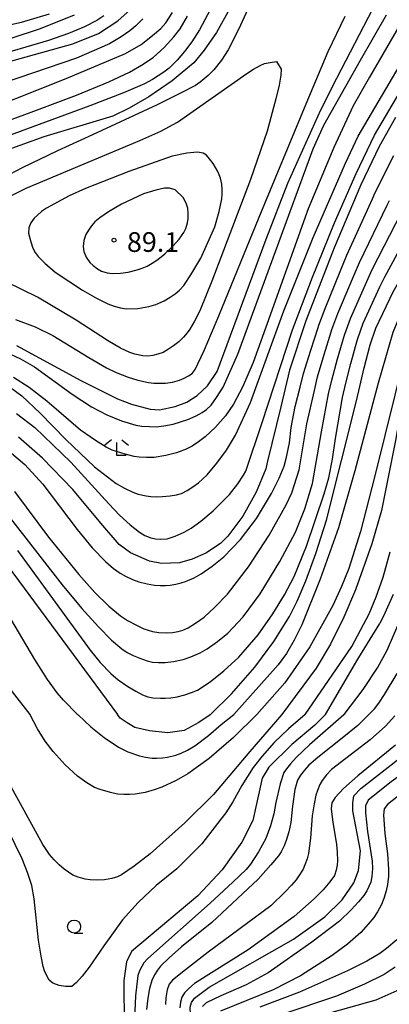
# Model space of a CAD drawing. Extents: x -4001 to -1999, y 100499 to 102001.
# Drawn here: x -2183 to -2112, y 100818 to 101005 of the extents above; entities that cross this region are included whole.
import ezdxf

# ---------------------------------------------------------------- set-up
doc = ezdxf.new("R2010")
doc.units = 0
for name, color, linetype in [('6331000', 2, 'Continuous'), ('6333000', 2, 'Continuous'), ('7101000', 4, 'Continuous'), ('7102000', 2, 'Continuous'), ('7312000', 4, 'Continuous')]:
    doc.layers.add(name, color=color, linetype=linetype)
doc.styles.add('ROMANS', font='romans')

# ---------------------------------------------------------------- blocks, each defined once
blk = doc.blocks.new('633100')
at = {"layer": '6331000'}
blk.add_lwpolyline([(0, -0.5), (0.67, -0.5)], dxfattribs=at)
blk.add_circle((0, 0), 0.5, dxfattribs=at)
blk = doc.blocks.new('633300')
at = {"layer": '6333000'}
for points in [[(-0.4, 0.6), (-0.9, 0.2)], [(0.72, -0.6), (0, -0.6), (0, 0.4)], [(0.4, 0.6), (0.9, 0.2)]]:
    blk.add_lwpolyline(points, dxfattribs=at)
blk = doc.blocks.new('731200')
at = {"layer": '7312000'}
blk.add_circle((0, 0), 0.15, dxfattribs=at)

msp = doc.modelspace()

# ---------------------------------------------------------------- linework, layer by layer
at = {"layer": '7101000', "flags": 128}
for points in [[(-2220.76, 100987), (-2217.32, 100988.1), (-2172.58, 101000.57), (-2167.71, 101002.55), (-2164.03, 101004.92), (-2161.13, 101007.55)], [(-2122.37, 100994.04), (-2114.59, 101009.02)], [(-2142.79, 101007.19), (-2145.24, 101002.75), (-2147.61, 100999.33), (-2149.56, 100996.96), (-2153.7, 100993.51), (-2158.11, 100990.46), (-2161.88, 100988.33), (-2164.99, 100986.78), (-2178.1, 100982.87), (-2187.32, 100979.54)], [(-2146.36, 100872.92), (-2142.37, 100876.8), (-2137.96, 100881.92), (-2134.31, 100886.81), (-2131.34, 100891.57), (-2129.86, 100894.49), (-2128.22, 100898.37), (-2126.34, 100903.55), (-2124.31, 100909.91), (-2118.59, 100932.61), (-2117.13, 100938.89), (-2115.99, 100943.26), (-2114.9, 100946.43), (-2111.61, 100953.34), (-2104.19, 100966.35), (-2086.07, 100995.78), (-2085.85, 100996.13), (-2082.15, 101002.52), (-2080.02, 101006.67)], [(-2183.33, 100943.11), (-2171.08, 100936.46), (-2164.1, 100932.98), (-2161.4, 100931.94), (-2157.88, 100931.03), (-2156.09, 100930.88), (-2153.13, 100931.51), (-2150.88, 100932.36), (-2148.92, 100933.6), (-2146.99, 100935.45), (-2145.13, 100938.22), (-2135.82, 100963.38), (-2131.68, 100974.03), (-2125.38, 100988.02), (-2122.37, 100994.04)], [(-2111.19, 100986.54), (-2114.26, 100981.03), (-2117.78, 100973.73), (-2122.85, 100961.72), (-2128.22, 100947.86), (-2131.34, 100938.42), (-2133.02, 100931.46), (-2135.51, 100921.14), (-2135.87, 100919.65), (-2137.71, 100915.25), (-2140.23, 100910.65), (-2143.08, 100906.83), (-2144.51, 100905.46), (-2147.26, 100903.62), (-2149.87, 100902.44), (-2152.32, 100901.78), (-2155.73, 100901.61), (-2158.02, 100902.08), (-2161.64, 100903.68), (-2163.75, 100905.26), (-2167.27, 100909.34), (-2172.62, 100915.72), (-2178.39, 100921.7), (-2182.93, 100925.71)], [(-2220.76, 100911.41), (-2219.7, 100912.02), (-2216.94, 100913.07), (-2212.09, 100914.1), (-2207.51, 100914.75), (-2203.35, 100914.91), (-2200.55, 100914.68), (-2198.81, 100914.09), (-2196.79, 100912.93), (-2193.84, 100910.7), (-2189.88, 100906.94), (-2185.11, 100901.34), (-2164.11, 100872.92)], [(-2111.61, 100895.74), (-2113.2, 100892.16), (-2114.16, 100890.2)], [(-2124.51, 100872.92), (-2118.34, 100883.41), (-2114.16, 100890.2)], [(-2146.36, 100872.92), (-2146.42, 100872.86), (-2148.62, 100871.4), (-2151.42, 100869.87), (-2154.52, 100869.4), (-2158, 100869.78), (-2160.82, 100870.44), (-2162.24, 100871.29), (-2163.58, 100872.22), (-2164.11, 100872.92)], [(-2124.51, 100872.92), (-2124.57, 100872.82), (-2126.51, 100870.87), (-2130.89, 100867.18), (-2135.28, 100862.87), (-2136.57, 100860.77), (-2138.33, 100852.75), (-2140.41, 100848.59), (-2144.16, 100843.33), (-2148.79, 100838.41), (-2161.4, 100827.8), (-2162.37, 100825.8), (-2162.86, 100822.27), (-2162.81, 100813.64)], [(-2146.68, 100803.3), (-2150.18, 100815.86), (-2150.23, 100817.2), (-2149.98, 100818.08), (-2149.46, 100818.88), (-2146.61, 100821.02), (-2130.57, 100830.16), (-2124.61, 100834.39), (-2121.33, 100837.59), (-2119.13, 100840.83), (-2118.22, 100843.2), (-2117.82, 100846.93), (-2119.28, 100854.59), (-2119.32, 100856.06), (-2119.09, 100857.44), (-2117.77, 100858.83), (-2107.36, 100866.96), (-2104.54, 100869.47), (-2101.93, 100872.58), (-2101.77, 100872.92)], [(-2084.31, 100872.92), (-2084.43, 100872.49), (-2087.42, 100867.55), (-2092.48, 100862.1), (-2097.5, 100857.5), (-2104.95, 100851.26), (-2105.2, 100850.32), (-2104.7, 100848.96), (-2102.13, 100844.59), (-2100.11, 100839.23), (-2099.83, 100837.7), (-2099.83, 100835.31), (-2100.21, 100832.24), (-2101.07, 100829.37), (-2102.32, 100826.88), (-2105.25, 100823.8), (-2109.19, 100821.06), (-2114.92, 100818.49), (-2137.33, 100812.26), (-2138.1, 100811.43), (-2138.08, 100809.75), (-2136.81, 100806.23), (-2127.1, 100788.19)]]:
    msp.add_lwpolyline(points, dxfattribs=at)
at = {"layer": '7102000', "flags": 128}
for points in [[(-2133.5, 101019.82), (-2141.03, 101003.28), (-2143.02, 100999.42), (-2144.31, 100997.44), (-2145.77, 100995.62), (-2146.85, 100994.52), (-2148.38, 100993.26), (-2149.25, 100992.64), (-2151.96, 100991.21), (-2156.51, 100988.98), (-2168.83, 100983.23), (-2175.54, 100980.18)], [(-2144.35, 101011.01), (-2148.49, 101003.26), (-2149.92, 101000.93), (-2151.31, 100999.09), (-2152.74, 100997.43), (-2154.23, 100995.96), (-2155.24, 100995.17), (-2157.45, 100993.79), (-2158.97, 100992.92), (-2162.93, 100991.23), (-2169.33, 100988.73), (-2186.26, 100982.52), (-2194.05, 100979.59), (-2203.06, 100975.05), (-2207.63, 100972.42), (-2209.34, 100971.09), (-2212.23, 100968.23), (-2214.94, 100965.3), (-2216.51, 100963.4), (-2216.94, 100962.51)], [(-2068.41, 101009.44), (-2075.78, 101000.9), (-2080.25, 100995.65), (-2085.35, 100989.1), (-2091.05, 100980.99), (-2097.19, 100971.38), (-2103.03, 100961.66), (-2110.58, 100948.21), (-2111.71, 100945.6), (-2114.49, 100935.96), (-2118.93, 100919.28), (-2122.03, 100908.44), (-2125.51, 100898.67), (-2129.03, 100889.94), (-2130.45, 100887.04), (-2131.94, 100884.5), (-2133.49, 100882.32), (-2141.95, 100872.92)], [(-2059.49, 101010.37), (-2065.84, 101004.02), (-2072.73, 100996.57), (-2078.58, 100989.81), (-2088.8, 100976.54), (-2096.87, 100965.47), (-2101.71, 100958.38), (-2103.46, 100955.43), (-2105.3, 100952.01), (-2107.27, 100947.57), (-2109.32, 100941.63), (-2115.18, 100918.06), (-2117.82, 100907.76), (-2120.08, 100900.71), (-2121.42, 100897.28), (-2123.08, 100893.66), (-2127.5, 100885.79), (-2132.25, 100878.9), (-2137.59, 100872.92)], [(-2220.76, 100974.72), (-2219.94, 100975.21), (-2216.49, 100976.76), (-2210.42, 100979.33), (-2193.43, 100986.22), (-2173.86, 100993.98), (-2162.58, 100998.72), (-2159.61, 101000.44), (-2157.42, 101002.13), (-2155.85, 101003.51), (-2154.91, 101004.58), (-2153.59, 101006.5)], [(-2220.76, 100995.34), (-2219.68, 100995.7), (-2216.13, 100996.88), (-2209.34, 100998.54), (-2190.21, 101002.95), (-2182.38, 101004.69), (-2177.02, 101006.25)], [(-2172.31, 101006.03), (-2178.83, 101003.39), (-2184.41, 101001.59), (-2203.2, 100997.13), (-2210.33, 100995.31), (-2220.76, 100991.18)], [(-2166.69, 101005.91), (-2168.02, 101005.02), (-2170.4, 101003.79), (-2173.39, 101002.54), (-2177.22, 101001.19), (-2188.51, 100997.9), (-2208.52, 100992.31), (-2215.68, 100990.2), (-2219.76, 100988.9), (-2220.76, 100988.43)], [(-2220.76, 100968.77), (-2219.93, 100969.39), (-2216.96, 100971.9), (-2213.59, 100974.31), (-2210.19, 100976.17), (-2204.36, 100978.77), (-2180.51, 100987.56), (-2171.87, 100990.79), (-2165.76, 100993.3), (-2161.82, 100995.18), (-2159.22, 100996.68), (-2157.25, 100998.03), (-2155.23, 100999.85), (-2153.35, 101001.91), (-2152.19, 101003.45), (-2150.77, 101005.83)], [(-2185.26, 100941.87), (-2182.56, 100940.59), (-2179.9, 100939.06), (-2172.7, 100933.87), (-2169.05, 100931.45), (-2166.12, 100929.96), (-2163.3, 100928.8), (-2160.6, 100927.97), (-2159.47, 100927.79), (-2157.98, 100927.69), (-2156.75, 100927.68), (-2155.24, 100927.85), (-2153.47, 100928.18), (-2150.73, 100929.03), (-2149.14, 100929.78), (-2147.96, 100930.41), (-2147.18, 100930.94), (-2146.29, 100931.79), (-2145.22, 100933.22), (-2143.97, 100935.23), (-2141.18, 100941.5), (-2126.84, 100980.59), (-2124.81, 100985.11), (-2117.81, 100997.44), (-2112.89, 101006.1)], [(-2183.49, 100948.1), (-2179.77, 100946.68), (-2176.38, 100945.05), (-2169.53, 100940.83), (-2166.18, 100938.87), (-2164.35, 100937.97), (-2162.07, 100937.1), (-2160.24, 100936.53), (-2158.18, 100936.12), (-2157.17, 100936), (-2156.09, 100935.96), (-2154.94, 100936), (-2153.65, 100936.18), (-2152.31, 100936.55), (-2151.38, 100936.93), (-2150.56, 100937.36), (-2149.85, 100937.83), (-2149.29, 100938.54), (-2147.6, 100942.2), (-2144.78, 100948.81), (-2137.15, 100967.57), (-2128.17, 100989.12), (-2123.97, 100999.1), (-2120.77, 101005.85)], [(-2055.65, 101007.15), (-2061.02, 101002.43), (-2068.62, 100994.51), (-2073.63, 100988.59), (-2080.01, 100980.48), (-2087.84, 100969.96), (-2095.86, 100958.68), (-2101.15, 100952.15), (-2103.5, 100948.82), (-2105.26, 100945.98), (-2106.42, 100943.66), (-2108.7, 100936.95), (-2109.73, 100933.07), (-2110.48, 100929.1), (-2111.15, 100925.06), (-2113.83, 100911.72), (-2115.66, 100905.37), (-2118.8, 100896.63), (-2121, 100891.42), (-2123.53, 100886.29), (-2126.29, 100881.71), (-2132.8, 100872.92)], [(-2159.25, 101005.34), (-2160.6, 101003.98), (-2161.72, 101003.03), (-2163.39, 101001.89), (-2165.62, 101000.57), (-2171.88, 100997.85), (-2202.27, 100987.48), (-2213.14, 100983.64), (-2219.3, 100981.33), (-2220.76, 100980.54)], [(-2109.62, 101005.37), (-2116.15, 100994.19), (-2119.23, 100988.75), (-2122.91, 100980.86), (-2127.81, 100969.16), (-2135.89, 100946.44), (-2138.26, 100939.9), (-2140.28, 100935.18), (-2142, 100931.97), (-2143.53, 100929.73), (-2145.44, 100927.58), (-2147.38, 100925.77), (-2148.69, 100924.78), (-2149.9, 100923.99), (-2151, 100923.42), (-2152.85, 100922.71), (-2154.92, 100922.17), (-2157.11, 100921.85), (-2158.56, 100921.82), (-2159.98, 100921.88), (-2160.9, 100921.99), (-2162.61, 100922.44), (-2165.11, 100923.23), (-2166.27, 100923.77), (-2168.28, 100925.04), (-2171.14, 100927.03), (-2177.52, 100932.52), (-2180.88, 100935.15), (-2183.91, 100937.05)], [(-2183.31, 100930.2), (-2179.82, 100927.56), (-2172.95, 100920.91), (-2165.72, 100912.99), (-2163.73, 100910.85), (-2161.7, 100908.97), (-2159.91, 100907.58), (-2158.89, 100906.98), (-2157.73, 100906.53), (-2156.86, 100906.33), (-2155.82, 100906.27), (-2154.61, 100906.35), (-2153.12, 100906.83), (-2151.39, 100907.63), (-2150.07, 100908.38), (-2148.23, 100909.72), (-2145.87, 100911.65), (-2142.75, 100914.77), (-2141.21, 100916.81), (-2140.11, 100918.43), (-2139.67, 100919.23), (-2136.55, 100928.46), (-2130.76, 100946.11), (-2126.99, 100956.13), (-2122.77, 100966.51), (-2118.69, 100975.87), (-2115.19, 100983.19), (-2102.8, 101004.16)], [(-2184.43, 100935.13), (-2182.31, 100933.57), (-2178.81, 100930.27), (-2173.92, 100925.24), (-2168.45, 100920.03), (-2164.35, 100916.9), (-2162.73, 100915.95), (-2161.15, 100915.21), (-2160.13, 100914.86), (-2158.62, 100914.55), (-2157.72, 100914.42), (-2156.69, 100914.36), (-2155.52, 100914.37), (-2154.07, 100914.51), (-2152.86, 100914.71), (-2151.88, 100914.98), (-2150.81, 100915.54), (-2149.74, 100916.22), (-2148.66, 100917), (-2147.01, 100918.51), (-2145.16, 100920.71), (-2143.36, 100923.23), (-2141.6, 100926.06), (-2138.79, 100932.3), (-2132.45, 100949.76), (-2126.86, 100963.7), (-2120.7, 100977.87), (-2118.28, 100983), (-2109.2, 100998.38)], [(-2185.94, 100970.88), (-2181.45, 100973.12), (-2159.82, 100982.18), (-2155.86, 100983.97), (-2152.65, 100985.66), (-2139.48, 100994.89), (-2138.2, 100995.77), (-2136.92, 100996.46), (-2136.08, 100996.8), (-2135.05, 100997.04), (-2133.81, 100997.18), (-2132.92, 100995.71)], [(-2132.92, 100995.71), (-2132.99, 100994.59), (-2133.32, 100992.72), (-2133.92, 100990.11), (-2135.59, 100983.96), (-2138.79, 100974.76), (-2146.11, 100955.36), (-2148.44, 100949.72), (-2149.43, 100947.75), (-2150.32, 100946.23), (-2150.85, 100945.52), (-2151.55, 100944.73), (-2152.44, 100943.85), (-2153.41, 100943.08), (-2154.41, 100942.41), (-2155.42, 100941.82), (-2156.4, 100941.49), (-2157.37, 100941.26), (-2158.33, 100941.14), (-2159.28, 100941.18), (-2160.82, 100941.52), (-2161.77, 100941.8), (-2163.49, 100942.65), (-2165.97, 100944.09), (-2171.99, 100947.96), (-2179.35, 100952.35), (-2185.28, 100955.23)], [(-2175.54, 100980.18), (-2182.23, 100976.96), (-2193.17, 100971.27)], [(-2185.56, 100923.7), (-2181.74, 100920.49), (-2178.28, 100916.75), (-2171.8, 100908.11), (-2168.93, 100904.61), (-2166.39, 100901.99), (-2164.86, 100900.72), (-2163.58, 100899.8), (-2162.57, 100899.23), (-2161.21, 100898.59), (-2160.02, 100898.17), (-2158.44, 100897.74), (-2157.07, 100897.51), (-2155.95, 100897.43), (-2154.94, 100897.43), (-2154.06, 100897.51), (-2152.96, 100897.7), (-2151.99, 100897.95), (-2151.13, 100898.23), (-2149.49, 100898.93), (-2148.15, 100899.7), (-2146.06, 100901.15), (-2143.87, 100902.9), (-2140.67, 100906.2), (-2137.65, 100910.21), (-2134.75, 100914.95), (-2133.34, 100917.86), (-2132.39, 100920.17), (-2131.9, 100921.88), (-2131.37, 100924.61), (-2131.04, 100927.5), (-2130.29, 100931.51), (-2129.29, 100935.2), (-2128.66, 100937.8), (-2127.27, 100942.24), (-2125.91, 100946.54), (-2125.75, 100947.01), (-2124.55, 100950.16), (-2121.69, 100957.24), (-2120.44, 100960.35), (-2115.56, 100971.08), (-2115.06, 100972.25), (-2111.49, 100979.33)], [(-2146.57, 100978.7), (-2147.17, 100979.34), (-2147.76, 100979.74), (-2148.89, 100979.95), (-2150.87, 100979.75), (-2153.68, 100979.16), (-2161.96, 100976.27), (-2170.18, 100973), (-2173.28, 100971.62), (-2177.61, 100969.29), (-2178.54, 100968.62), (-2179.32, 100967.98), (-2179.97, 100967.36), (-2180.62, 100966.47), (-2180.96, 100965.54), (-2181.02, 100964.51), (-2180.61, 100962.89), (-2180.2, 100961.67), (-2179.78, 100960.85), (-2179.21, 100960.08), (-2177.93, 100958.84), (-2175.93, 100957.12), (-2170.74, 100953.7), (-2168.11, 100952.17), (-2165.92, 100951.08), (-2164.7, 100950.64), (-2163.53, 100950.31), (-2162.42, 100950.1), (-2160.22, 100950.21), (-2158.11, 100950.56), (-2156.77, 100950.96), (-2155.23, 100951.65), (-2154.07, 100952.31), (-2153.09, 100952.98), (-2152.28, 100953.65), (-2151.46, 100954.58), (-2150.11, 100956.61), (-2148.23, 100959.74), (-2145.56, 100965.71), (-2144.71, 100968.62), (-2144.21, 100971.08), (-2144.14, 100971.96), (-2144.14, 100972.9), (-2144.23, 100973.88), (-2144.46, 100974.97), (-2145.01, 100976.27), (-2145.88, 100977.8), (-2146.57, 100978.7)], [(-2154.22, 100973.1), (-2155.15, 100973.07), (-2156.8, 100972.7), (-2159.17, 100971.98), (-2163.36, 100970.06), (-2165.8, 100968.57), (-2167.48, 100967.45), (-2168.39, 100966.69), (-2169.07, 100965.9), (-2169.64, 100965.1), (-2170.09, 100964.29), (-2170.48, 100963.1), (-2170.61, 100961.99), (-2170.53, 100961.02), (-2170.05, 100959.95), (-2169.35, 100958.96), (-2168.73, 100958.36), (-2167.87, 100957.74), (-2167.13, 100957.31), (-2166.03, 100956.99), (-2165.06, 100956.84), (-2163.5, 100956.91), (-2162.05, 100957.11), (-2160.32, 100957.55), (-2159.42, 100957.86), (-2158.47, 100958.27), (-2157.49, 100958.78), (-2156.43, 100959.49), (-2155.11, 100960.58), (-2153.53, 100962.05), (-2152.37, 100963.4), (-2151.49, 100964.66), (-2151.1, 100965.43), (-2150.78, 100966.47), (-2150.62, 100967.34), (-2150.61, 100968.41), (-2150.71, 100969.25), (-2151.04, 100970.23), (-2151.6, 100971.34), (-2153.11, 100972.76), (-2154.22, 100973.1)], [(-2183.69, 100915.34), (-2177.21, 100906.67), (-2171.47, 100899.53), (-2168.42, 100896.13), (-2165.76, 100893.52), (-2163.49, 100891.67), (-2162.2, 100890.81), (-2160.48, 100889.88), (-2159.05, 100889.22), (-2157.44, 100888.71), (-2156.24, 100888.48), (-2154.76, 100888.43), (-2153.59, 100888.52), (-2152.55, 100888.7), (-2151.63, 100888.96), (-2150.65, 100889.4), (-2149.06, 100890.4), (-2147.59, 100891.44), (-2145.61, 100893.24), (-2143.12, 100895.81), (-2139.16, 100901), (-2135.25, 100907.05), (-2132.01, 100912.8), (-2130.93, 100915.11), (-2129.54, 100919.5), (-2128.02, 100928.23), (-2126.61, 100934.55), (-2125.99, 100937.18), (-2124.73, 100941.4), (-2123.43, 100945.72), (-2123.28, 100946.16), (-2122.14, 100949.23), (-2119.17, 100956.27), (-2118.02, 100958.97), (-2112.76, 100969.83), (-2112.34, 100970.77)], [(-2184.46, 100910.2), (-2174.6, 100897.59), (-2170.87, 100893.05), (-2167.73, 100889.56), (-2165.21, 100887.04), (-2163.28, 100885.4), (-2162.25, 100884.73), (-2161.12, 100884.14), (-2159.87, 100883.63), (-2158.42, 100883.12), (-2157.4, 100882.88), (-2156.31, 100882.77), (-2155, 100882.81), (-2153.45, 100882.99), (-2151.56, 100883.38), (-2150.11, 100883.88), (-2148.36, 100884.63), (-2147.05, 100885.4), (-2145.08, 100886.78), (-2143.1, 100888.39), (-2140.15, 100891.49), (-2136.94, 100895.89), (-2133.19, 100902.04), (-2130.23, 100907.62), (-2128.41, 100912.07), (-2126.96, 100916.86), (-2125.26, 100926.68), (-2123.94, 100933.91), (-2123.31, 100936.56), (-2122.2, 100940.57), (-2120.95, 100944.9), (-2120.81, 100945.31), (-2119.73, 100948.29), (-2116.65, 100955.29), (-2115.6, 100957.59), (-2109.96, 100968.58)], [(-2183.14, 100904.09), (-2169.27, 100885.15), (-2167.39, 100882.79), (-2165.39, 100880.7), (-2163.97, 100879.48), (-2162.12, 100878.2), (-2160.6, 100877.31), (-2159.33, 100876.66), (-2158.32, 100876.27), (-2157.37, 100876.07), (-2155.88, 100875.99), (-2154.99, 100876), (-2153.95, 100876.1), (-2152.76, 100876.29), (-2151.28, 100876.66), (-2149.98, 100877.08), (-2148.87, 100877.55), (-2146.45, 100879.12), (-2143.83, 100881.2), (-2141.02, 100883.79), (-2137.3, 100888.09), (-2134.54, 100892.04), (-2132.32, 100895.66), (-2130.44, 100899.19), (-2128.14, 100904.92), (-2124.76, 100914.93), (-2123.85, 100917.97), (-2123.14, 100921.47), (-2122.61, 100925.42), (-2121.26, 100933.26), (-2120.63, 100935.94), (-2119.67, 100939.73), (-2118.47, 100944.08), (-2118.34, 100944.46), (-2117.31, 100947.36), (-2114.13, 100954.32), (-2113.18, 100956.21), (-2107.15, 100967.32)], [(-2220.76, 100905.45), (-2220.05, 100906.05), (-2219, 100906.69), (-2218.07, 100907.1), (-2216.02, 100907.56), (-2214.62, 100907.8), (-2212.96, 100907.87), (-2211.04, 100907.78), (-2207.37, 100907.15), (-2205.51, 100906.66), (-2203.72, 100906), (-2202.57, 100905.46), (-2201.21, 100904.64), (-2200.18, 100903.9), (-2198.98, 100902.81), (-2198.07, 100901.85), (-2196.85, 100900.25), (-2195.34, 100898.02), (-2187.38, 100882.24), (-2186.33, 100880.32), (-2184.14, 100877.21), (-2180.79, 100872.92)], [(-2128.39, 100872.92), (-2119.49, 100885.84), (-2116.16, 100892.09), (-2114.84, 100895.27), (-2113.53, 100899.04), (-2112.16, 100903.88)], [(-2120.95, 100872.92), (-2117.34, 100877.68), (-2114.62, 100881.76), (-2112.77, 100885.15), (-2107.92, 100896.28)], [(-2171.71, 100872.92), (-2174.36, 100875.61), (-2175.59, 100877.01), (-2177.42, 100879.58), (-2179.83, 100883.34), (-2185.24, 100892.51)], [(-2116.26, 100872.92), (-2115.2, 100873.96), (-2114.34, 100875.08), (-2113.24, 100876.71), (-2110.87, 100880.69)], [(-2132.8, 100872.92), (-2138.89, 100865.86), (-2145.83, 100857.67), (-2151.25, 100852.27), (-2157.87, 100846.39), (-2160.94, 100844), (-2163.33, 100842.38), (-2164.09, 100842), (-2165.17, 100841.68), (-2166.54, 100841.43), (-2167.87, 100841.34), (-2169.27, 100841.42), (-2170.25, 100841.58), (-2171.55, 100841.94), (-2172.62, 100842.31), (-2174.25, 100843.43), (-2175.21, 100844.26), (-2176.14, 100845.2), (-2177.04, 100846.24), (-2178.29, 100848.13), (-2184.64, 100859.71), (-2189.06, 100868.54), (-2191.05, 100872.82), (-2191.11, 100872.92)], [(-2128.39, 100872.92), (-2131.56, 100870.2), (-2134.29, 100867.55), (-2136.56, 100864.96), (-2138.28, 100862.78), (-2140.43, 100859.38), (-2142.15, 100856.29), (-2143.47, 100854.15), (-2144.39, 100852.95), (-2148.04, 100848.27), (-2152.81, 100843.54), (-2156.74, 100840.35), (-2160.17, 100837.11), (-2163.12, 100833.8), (-2166.7, 100828.83), (-2169.46, 100824.79), (-2170.81, 100823.07), (-2171.92, 100821.85), (-2172.78, 100821.11), (-2174.01, 100821.11), (-2175.2, 100821.32), (-2176.37, 100821.75), (-2177.1, 100822.33), (-2177.55, 100823.12), (-2177.98, 100824.13), (-2178.25, 100824.93), (-2178.63, 100826.87), (-2179.12, 100829.93), (-2179.95, 100837.83), (-2180.43, 100840.32), (-2181.2, 100842.85), (-2182.26, 100845.44), (-2184.92, 100850.89)], [(-2137.59, 100872.92), (-2141.98, 100868.54), (-2146.67, 100864.55), (-2150.68, 100861.6), (-2152.9, 100860.34), (-2155.67, 100859.09), (-2157.14, 100858.54), (-2158.83, 100858.08), (-2160.74, 100857.73), (-2161.78, 100857.65), (-2162.9, 100857.67), (-2164.1, 100857.76), (-2165.45, 100858.03), (-2167.38, 100858.62), (-2168.5, 100859.03), (-2169.93, 100859.88), (-2171.68, 100861.16), (-2174.07, 100863.32), (-2176.36, 100865.87), (-2177.83, 100867.83), (-2179.29, 100870.15), (-2180.72, 100872.82), (-2180.79, 100872.92)], [(-2171.71, 100872.92), (-2171.61, 100872.82), (-2169.18, 100870.55), (-2166.6, 100868.51), (-2163.87, 100866.68), (-2162.12, 100865.81), (-2159.92, 100865.06), (-2158.75, 100864.78), (-2157.52, 100864.61), (-2156.66, 100864.57), (-2155.52, 100864.64), (-2154.57, 100864.75), (-2152.97, 100865.18), (-2151.97, 100865.51), (-2150.77, 100866.1), (-2149.4, 100866.93), (-2146.77, 100868.93), (-2144.37, 100871), (-2141.95, 100872.92)], [(-2120.95, 100872.92), (-2121.02, 100872.82), (-2127.52, 100867.13), (-2130.06, 100864.69), (-2131.15, 100863.51), (-2131.95, 100862.56), (-2132.44, 100861.84), (-2133.15, 100859.67), (-2133.94, 100856.13), (-2134.32, 100853.96), (-2134.96, 100851.69), (-2135.85, 100849.31), (-2137.24, 100846.74), (-2138.8, 100844.38), (-2139.57, 100843.42), (-2142.12, 100840.95), (-2146.46, 100836.97), (-2158.31, 100826.47), (-2159.06, 100825.64), (-2159.49, 100824.91), (-2159.89, 100824.1), (-2160.25, 100823.19), (-2160.69, 100819.37), (-2161.14, 100809.17)], [(-2116.26, 100872.92), (-2118.35, 100870.83), (-2121.3, 100868.36), (-2125.96, 100864.68), (-2127.65, 100863.25), (-2128.51, 100862.29), (-2129.25, 100861.33), (-2129.85, 100860.37), (-2130.31, 100858.62), (-2130.78, 100855.44), (-2131.1, 100852.35), (-2131.5, 100850.56), (-2131.99, 100848.89), (-2132.38, 100847.87), (-2132.95, 100846.78), (-2133.44, 100846.01), (-2134.89, 100844.27), (-2137.31, 100841.55), (-2146.13, 100833.3), (-2151.9, 100828.65), (-2154.27, 100826.56), (-2155.9, 100824.96), (-2156.49, 100824.23), (-2157.05, 100823.32), (-2157.57, 100822.23), (-2157.98, 100820.71), (-2158.3, 100818.88), (-2158.55, 100816.74)], [(-2111.31, 100872.67), (-2113.09, 100870.65), (-2116.01, 100868.08), (-2123.33, 100862.4), (-2124.28, 100861.43), (-2125.1, 100860.35), (-2125.57, 100859.56), (-2126.03, 100858.45), (-2126.34, 100857.51), (-2126.66, 100855.9), (-2127.01, 100853.62), (-2127.36, 100849.37), (-2127.73, 100846.45), (-2127.99, 100845.4), (-2128.4, 100844.27), (-2128.77, 100843.46), (-2129.56, 100842.19), (-2130.1, 100841.41), (-2130.97, 100840.39), (-2132.16, 100839.11), (-2134.91, 100836.46), (-2146.86, 100827.63), (-2151.16, 100824.32), (-2153.61, 100822.3), (-2154.23, 100821.56), (-2154.62, 100820.47), (-2154.89, 100818.97), (-2154.98, 100817.68)], [(-2097.43, 100872.92), (-2097.64, 100872.58), (-2101.69, 100868.29), (-2106.67, 100863.88), (-2111.98, 100860.09), (-2116.36, 100856.62), (-2116.91, 100855.51), (-2116.91, 100854.16), (-2116.47, 100850.65), (-2115.59, 100844.98), (-2115.53, 100843.59), (-2115.65, 100842.06), (-2115.86, 100840.95), (-2116.62, 100839.36), (-2117.2, 100838.45), (-2118.19, 100837.23), (-2119.59, 100835.71), (-2121.8, 100833.58), (-2127.07, 100829.58), (-2135.4, 100823.7), (-2139.62, 100821.42), (-2144.43, 100819.35), (-2147.2, 100817.99), (-2147.92, 100817.34)], [(-2111.15, 100867.04), (-2118.34, 100861.23), (-2121.04, 100858.8), (-2122.68, 100857.07), (-2123.28, 100856.07), (-2123.41, 100854.97), (-2123.12, 100852.36), (-2122.39, 100848.24), (-2122.25, 100846.6), (-2122.22, 100845.12), (-2122.28, 100844.23), (-2122.47, 100843.27), (-2122.79, 100842.24), (-2123.66, 100841.02), (-2124.95, 100839.54), (-2126.66, 100837.82), (-2130.47, 100834.47), (-2139.19, 100828.1), (-2149.44, 100821.66), (-2150.52, 100820.77), (-2151.33, 100819.91), (-2151.87, 100819.09), (-2152.08, 100818.16), (-2152.2, 100817.09)], [(-2109.71, 100858.1), (-2112.71, 100855.75), (-2113.3, 100854.95), (-2113.45, 100853.76), (-2113.18, 100850.25), (-2112.71, 100846.37), (-2112.5, 100843.44), (-2112.53, 100842.12), (-2112.72, 100840.55), (-2112.95, 100839.33), (-2113.4, 100837.87), (-2113.86, 100836.73), (-2114.62, 100835.35), (-2115.32, 100834.28), (-2116.37, 100832.97), (-2117.76, 100831.43), (-2120.3, 100829.2), (-2123.21, 100827.02), (-2129.23, 100823.18), (-2134.43, 100820.46), (-2144.47, 100816.42)], [(-2110.94, 100830), (-2112.86, 100828.34), (-2114.13, 100827.37), (-2116.61, 100825.96), (-2120.3, 100824.1), (-2129.47, 100820.01), (-2136.98, 100817.19)], [(-2111.21, 100824.77), (-2113.32, 100823.38), (-2117.06, 100821.54), (-2122.42, 100819.25), (-2132.79, 100815.77)]]:
    msp.add_lwpolyline(points, dxfattribs=at)

# ---------------------------------------------------------------- block references
at = {"layer": '6331000', "xscale": 2.5, "yscale": 2.5, "zscale": 2.5}
msp.add_blockref('633100', (-2172.36, 100832.52), dxfattribs=at)
at = {"layer": '6333000', "xscale": 2.5, "yscale": 2.5, "zscale": 2.5}
msp.add_blockref('633300', (-2164.24, 100923.69), dxfattribs=at)
at = {"layer": '7312000', "xscale": 2.5, "yscale": 2.5, "zscale": 2.5}
msp.add_blockref('731200', (-2164.75, 100963.19, 89.1), dxfattribs=at)

# ---------------------------------------------------------------- texts
at = {"layer": '7312000', "style": 'ROMANS'}
msp.add_text('89.1', height=3.75, dxfattribs=at).set_placement((-2162.29, 100960.96))

doc.saveas('drawing.dxf')
